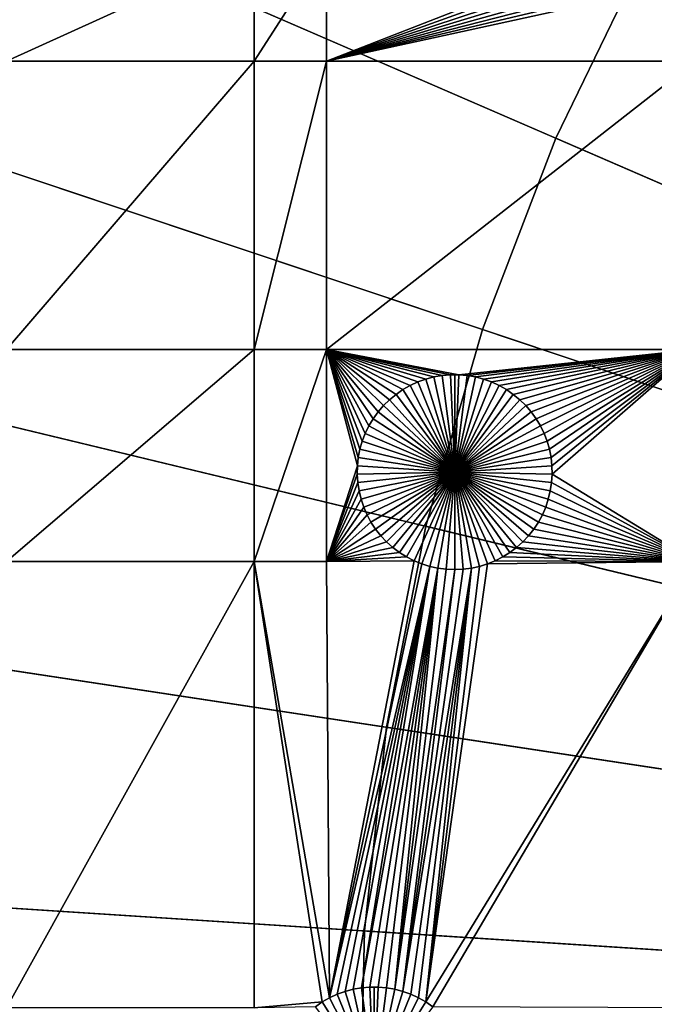
# Model space of a CAD drawing. Extents: x -150 to 150, y -150 to 150.
# Drawn here: x -93 to -71, y 3 to 36 of the extents above; entities that cross this region are included whole.
import ezdxf

# ---------------------------------------------------------------- set-up
doc = ezdxf.new("R2010")
doc.units = 0
doc.header["$MEASUREMENT"] = 0
for name, color, linetype in [('L1', 7, 'Continuous'), ('L3', 7, 'Continuous'), ('L4', 7, 'Continuous')]:
    doc.layers.add(name, color=color, linetype=linetype)

msp = doc.modelspace()

# ---------------------------------------------------------------- linework, layer by layer
at = {"layer": 'L1', "color": 250}
for points in [[(-70.32173, 112.2992, 4.3), (-79.71518, 105.8383, 4.3), (0, 0, 4.3)], [(0, 0, 4.3), (-79.71518, 105.8383, 4.3), (-88.51846, 98.59377, 4.3)], [(0, 0, 4.3), (-88.51846, 98.59377, 4.3), (-96.66637, 90.61933, 4.3)], [(-96.66637, 90.61933, 4.3), (-104.0986, 81.97396, 4.3), (0, 0, 4.3)], [(0, 0, 4.3), (-104.0986, 81.97396, 4.3), (-110.7601, 72.72169, 4.3)], [(0, 0, 4.3), (-110.7601, 72.72169, 4.3), (-116.6016, 62.93102, 4.3)], [(-116.6016, 62.93102, 4.3), (-121.5798, 52.67442, 4.3), (0, 0, 4.3)], [(0, 0, 4.3), (-121.5798, 52.67442, 4.3), (-125.6579, 42.02785, 4.3)], [(0, 0, 4.3), (-125.6579, 42.02785, 4.3), (-128.8057, 31.07011, 4.3)], [(-93.57972, 35.03298, 2), (-93.57972, 38.88949, 2), (-85.10031, 38.88949, 2)], [(-85.10031, 38.88949, 2), (-85.10031, 35.03298, 2), (-93.57972, 35.03298, 2)], [(-85.10031, 35.03298, 2), (-82.62978, 38.88949, 2), (-82.62978, 35.03298, 2)], [(-85.10031, 38.88949, 2), (-82.62978, 38.88949, 2), (-85.10031, 35.03298, 2)], [(-82.62978, 35.03298, 2), (-82.62978, 38.88949, 2), (-73.01252, 38.79095, 2)], [(-82.62978, 35.03298, 2), (-73.01252, 38.79095, 2), (-72.855, 38.55104, 2)], [(-72.855, 38.55104, 2), (-72.67743, 38.32555, 2), (-82.62978, 35.03298, 2)], [(-82.62978, 35.03298, 2), (-72.67743, 38.32555, 2), (-72.48115, 38.11616, 2)], [(-82.62978, 35.03298, 2), (-72.48115, 38.11616, 2), (-72.26758, 37.92442, 2)], [(-72.26758, 37.92442, 2), (-72.03833, 37.75175, 2), (-82.62978, 35.03298, 2)], [(-72.03833, 37.75175, 2), (-71.79508, 37.59943, 2), (-82.62978, 35.03298, 2)], [(-82.62978, 35.03298, 2), (-71.79508, 37.59943, 2), (-71.53963, 37.46858, 2)], [(-82.62978, 35.03298, 2), (-71.53963, 37.46858, 2), (-70.01042, 35.03298, 2)], [(-70.01042, 35.03298, 2), (-71.53963, 37.46858, 2), (-71.27389, 37.36018, 2)], [(-85.10031, 35.03298, 2), (-85.10031, 25.16888, 2), (-93.57972, 25.16888, 2)], [(-85.10031, 35.03298, 2), (-93.57972, 25.16888, 2), (-93.57972, 35.03298, 2)], [(-82.62978, 35.03298, 2), (-82.62978, 25.16888, 2), (-85.10031, 25.16888, 2)], [(-82.62978, 35.03298, 2), (-85.10031, 25.16888, 2), (-85.10031, 35.03298, 2)], [(-70.01042, 35.03298, 2), (-70.01042, 25.16888, 2), (-82.62978, 25.16888, 2)], [(-70.01042, 35.03298, 2), (-82.62978, 25.16888, 2), (-82.62978, 35.03298, 2)], [(-128.8057, 31.07011, 4.3), (-130.9998, 19.88234, 4.3), (0, 0, 4.3)], [(-85.10031, 25.16888, 2), (-85.10031, 17.90996, 2), (-93.57972, 17.90996, 2)], [(-85.10031, 25.16888, 2), (-93.57972, 17.90996, 2), (-93.57972, 25.16888, 2)], [(-82.62978, 25.16888, 2), (-82.62978, 17.90996, 2), (-85.10031, 17.90996, 2)], [(-82.62978, 25.16888, 2), (-85.10031, 17.90996, 2), (-85.10031, 25.16888, 2)], [(-82.62978, 25.16888, 2), (-80.86058, 23.02796, 2), (-81.02828, 22.79504, 2)], [(-81.02828, 22.79504, 2), (-81.17533, 22.54857, 2), (-82.62978, 25.16888, 2)], [(-82.62978, 25.16888, 2), (-81.17533, 22.54857, 2), (-81.30065, 22.29037, 2)], [(-82.62978, 25.16888, 2), (-81.30065, 22.29037, 2), (-81.40332, 22.02235, 2)], [(-81.40332, 22.02235, 2), (-81.48255, 21.7465, 2), (-82.62978, 25.16888, 2)], [(-82.62978, 25.16888, 2), (-81.48255, 21.7465, 2), (-81.53779, 21.46486, 2)], [(-82.62978, 25.16888, 2), (-81.53779, 21.46486, 2), (-81.56861, 21.17951, 2)], [(-82.62978, 25.16888, 2), (-80.01027, 23.79137, 2), (-80.24675, 23.62872, 2)], [(-79.2297, 24.1497, 2), (-82.62978, 25.16888, 2), (-78.9522, 24.22298, 2)], [(-78.9522, 24.22298, 2), (-82.62978, 25.16888, 2), (-78.66944, 24.27215, 2)], [(-79.2297, 24.1497, 2), (-79.49986, 24.05282, 2), (-82.62978, 25.16888, 2)], [(-82.62978, 25.16888, 2), (-79.49986, 24.05282, 2), (-79.7607, 23.93309, 2)], [(-82.62978, 25.16888, 2), (-79.7607, 23.93309, 2), (-80.01027, 23.79137, 2)], [(-80.24675, 23.62872, 2), (-80.46836, 23.44635, 2), (-82.62978, 25.16888, 2)], [(-82.62978, 25.16888, 2), (-80.46836, 23.44635, 2), (-80.67348, 23.2456, 2)], [(-82.62978, 25.16888, 2), (-80.67348, 23.2456, 2), (-80.86058, 23.02796, 2)], [(-70.01042, 25.16888, 2), (-78.09649, 24.29682, 2), (-82.62978, 25.16888, 2)], [(-82.62978, 25.16888, 2), (-78.09649, 24.29682, 2), (-78.3835, 24.29682, 2)], [(-82.62978, 25.16888, 2), (-78.3835, 24.29682, 2), (-78.66944, 24.27215, 2)], [(-81.56861, 21.17951, 2), (-82.62978, 17.90996, 2), (-82.62978, 25.16888, 2)], [(-70.01042, 25.16888, 2), (-77.81054, 24.27215, 2), (-78.09649, 24.29682, 2)], [(-77.52778, 24.22298, 2), (-77.81054, 24.27215, 2), (-70.01042, 25.16888, 2)], [(-70.01042, 25.16888, 2), (-77.25029, 24.1497, 2), (-77.52778, 24.22298, 2)], [(-70.01042, 25.16888, 2), (-76.98012, 24.05282, 2), (-77.25029, 24.1497, 2)], [(-76.71928, 23.93309, 2), (-76.98012, 24.05282, 2), (-70.01042, 25.16888, 2)], [(-76.46971, 23.79137, 2), (-76.71928, 23.93309, 2), (-70.01042, 25.16888, 2)], [(-70.01042, 25.16888, 2), (-76.23324, 23.62872, 2), (-76.46971, 23.79137, 2)], [(-70.01042, 25.16888, 2), (-76.01162, 23.44635, 2), (-76.23324, 23.62872, 2)], [(-75.80651, 23.2456, 2), (-76.01162, 23.44635, 2), (-70.01042, 25.16888, 2)], [(-70.01042, 25.16888, 2), (-75.61941, 23.02796, 2), (-75.80651, 23.2456, 2)], [(-70.01042, 25.16888, 2), (-75.45171, 22.79504, 2), (-75.61941, 23.02796, 2)], [(-75.30466, 22.54857, 2), (-75.45171, 22.79504, 2), (-70.01042, 25.16888, 2)], [(-70.01042, 25.16888, 2), (-75.17933, 22.29037, 2), (-75.30466, 22.54857, 2)], [(-70.01042, 25.16888, 2), (-75.07667, 22.02235, 2), (-75.17933, 22.29037, 2)], [(-74.99743, 21.7465, 2), (-75.07667, 22.02235, 2), (-70.01042, 25.16888, 2)], [(-74.99743, 21.7465, 2), (-70.01042, 25.16888, 2), (-74.94219, 21.46486, 2)], [(-74.94219, 21.46486, 2), (-70.01042, 25.16888, 2), (-74.91138, 21.17951, 2)], [(-70.01042, 25.16888, 2), (-74.9052, 20.89257, 2), (-74.91138, 21.17951, 2)], [(-70.01042, 25.16888, 2), (-70.01042, 17.90996, 2), (-74.9052, 20.89257, 2)], [(-78.66944, 24.27215, 2), (-78.66944, 24.27215, -3), (-78.9522, 24.22298, -3)], [(-78.66944, 24.27215, 2), (-78.9522, 24.22298, -3), (-78.9522, 24.22298, 2)], [(-78.23999, 20.96434, -3), (-78.9522, 24.22298, -3), (-78.66944, 24.27215, -3)], [(-78.3835, 24.29682, 2), (-78.3835, 24.29682, -3), (-78.66944, 24.27215, -3)], [(-78.3835, 24.29682, 2), (-78.66944, 24.27215, -3), (-78.66944, 24.27215, 2)], [(-78.23999, 20.96434, -3), (-78.66944, 24.27215, -3), (-78.3835, 24.29682, -3)], [(-78.23999, 24.29991, -3), (-78.3835, 24.29682, -3), (-78.3835, 24.29682, 2)], [(-78.09649, 24.29682, 2), (-78.23999, 24.29991, -3), (-78.3835, 24.29682, 2)], [(-78.23999, 24.29991, -3), (-78.23999, 20.96434, -3), (-78.3835, 24.29682, -3)], [(-78.09649, 24.29682, 2), (-78.09649, 24.29682, -3), (-78.23999, 24.29991, -3)], [(-78.23999, 24.29991, -3), (-78.09649, 24.29682, -3), (-78.23999, 20.96434, -3)], [(-78.09649, 24.29682, -3), (-77.81054, 24.27215, -3), (-78.23999, 20.96434, -3)], [(-78.23999, 20.96434, -3), (-77.81054, 24.27215, -3), (-77.52778, 24.22298, -3)], [(-77.81054, 24.27215, 2), (-77.81054, 24.27215, -3), (-78.09649, 24.29682, -3)], [(-77.81054, 24.27215, 2), (-78.09649, 24.29682, -3), (-78.09649, 24.29682, 2)], [(-77.52778, 24.22298, 2), (-77.52778, 24.22298, -3), (-77.81054, 24.27215, -3)], [(-77.52778, 24.22298, 2), (-77.81054, 24.27215, -3), (-77.81054, 24.27215, 2)], [(-79.49986, 24.05282, 2), (-79.49986, 24.05282, -3), (-79.7607, 23.93309, -3)], [(-79.49986, 24.05282, 2), (-79.7607, 23.93309, -3), (-79.7607, 23.93309, 2)], [(-78.23999, 20.96434, -3), (-79.7607, 23.93309, -3), (-79.49986, 24.05282, -3)], [(-79.2297, 24.1497, 2), (-79.2297, 24.1497, -3), (-79.49986, 24.05282, -3)], [(-79.2297, 24.1497, 2), (-79.49986, 24.05282, -3), (-79.49986, 24.05282, 2)], [(-78.23999, 20.96434, -3), (-79.49986, 24.05282, -3), (-79.2297, 24.1497, -3)], [(-78.9522, 24.22298, 2), (-78.9522, 24.22298, -3), (-79.2297, 24.1497, -3)], [(-78.9522, 24.22298, 2), (-79.2297, 24.1497, -3), (-79.2297, 24.1497, 2)], [(-79.2297, 24.1497, -3), (-78.9522, 24.22298, -3), (-78.23999, 20.96434, -3)], [(-78.23999, 20.96434, -3), (-77.52778, 24.22298, -3), (-77.25029, 24.1497, -3)], [(-77.25029, 24.1497, -3), (-76.98012, 24.05282, -3), (-78.23999, 20.96434, -3)], [(-78.23999, 20.96434, -3), (-76.98012, 24.05282, -3), (-76.71928, 23.93309, -3)], [(-77.25029, 24.1497, 2), (-77.25029, 24.1497, -3), (-77.52778, 24.22298, -3)], [(-77.25029, 24.1497, 2), (-77.52778, 24.22298, -3), (-77.52778, 24.22298, 2)], [(-76.98012, 24.05282, 2), (-76.98012, 24.05282, -3), (-77.25029, 24.1497, -3)], [(-76.98012, 24.05282, 2), (-77.25029, 24.1497, -3), (-77.25029, 24.1497, 2)], [(-76.71928, 23.93309, 2), (-76.71928, 23.93309, -3), (-76.98012, 24.05282, -3)], [(-76.71928, 23.93309, 2), (-76.98012, 24.05282, -3), (-76.98012, 24.05282, 2)], [(-80.24675, 23.62872, 2), (-80.24675, 23.62872, -3), (-80.46836, 23.44635, -3)], [(-80.24675, 23.62872, 2), (-80.46836, 23.44635, -3), (-80.46836, 23.44635, 2)], [(-78.23999, 20.96434, -3), (-80.46836, 23.44635, -3), (-80.24675, 23.62872, -3)], [(-80.01027, 23.79137, 2), (-80.01027, 23.79137, -3), (-80.24675, 23.62872, -3)], [(-80.01027, 23.79137, 2), (-80.24675, 23.62872, -3), (-80.24675, 23.62872, 2)], [(-78.23999, 20.96434, -3), (-80.24675, 23.62872, -3), (-80.01027, 23.79137, -3)], [(-79.7607, 23.93309, 2), (-79.7607, 23.93309, -3), (-80.01027, 23.79137, -3)], [(-79.7607, 23.93309, 2), (-80.01027, 23.79137, -3), (-80.01027, 23.79137, 2)], [(-80.01027, 23.79137, -3), (-79.7607, 23.93309, -3), (-78.23999, 20.96434, -3)], [(-78.23999, 20.96434, -3), (-76.71928, 23.93309, -3), (-76.46971, 23.79137, -3)], [(-76.46971, 23.79137, -3), (-76.23324, 23.62872, -3), (-78.23999, 20.96434, -3)], [(-78.23999, 20.96434, -3), (-76.23324, 23.62872, -3), (-76.01162, 23.44635, -3)], [(-76.46971, 23.79137, 2), (-76.46971, 23.79137, -3), (-76.71928, 23.93309, -3)], [(-76.46971, 23.79137, 2), (-76.71928, 23.93309, -3), (-76.71928, 23.93309, 2)], [(-76.23324, 23.62872, 2), (-76.23324, 23.62872, -3), (-76.46971, 23.79137, -3)], [(-76.23324, 23.62872, 2), (-76.46971, 23.79137, -3), (-76.46971, 23.79137, 2)], [(-76.01162, 23.44635, 2), (-76.01162, 23.44635, -3), (-76.23324, 23.62872, -3)], [(-76.01162, 23.44635, 2), (-76.23324, 23.62872, -3), (-76.23324, 23.62872, 2)], [(-80.46836, 23.44635, 2), (-80.46836, 23.44635, -3), (-80.67348, 23.2456, -3)], [(-80.46836, 23.44635, 2), (-80.67348, 23.2456, -3), (-80.67348, 23.2456, 2)], [(-80.67348, 23.2456, -3), (-80.46836, 23.44635, -3), (-78.23999, 20.96434, -3)], [(-78.23999, 20.96434, -3), (-76.01162, 23.44635, -3), (-75.80651, 23.2456, -3)], [(-75.80651, 23.2456, 2), (-75.80651, 23.2456, -3), (-76.01162, 23.44635, -3)], [(-75.80651, 23.2456, 2), (-76.01162, 23.44635, -3), (-76.01162, 23.44635, 2)], [(-80.86058, 23.02796, 2), (-80.86058, 23.02796, -3), (-81.02828, 22.79504, -3)], [(-80.86058, 23.02796, 2), (-81.02828, 22.79504, -3), (-81.02828, 22.79504, 2)], [(-78.23999, 20.96434, -3), (-81.02828, 22.79504, -3), (-80.86058, 23.02796, -3)], [(-80.67348, 23.2456, 2), (-80.67348, 23.2456, -3), (-80.86058, 23.02796, -3)], [(-80.67348, 23.2456, 2), (-80.86058, 23.02796, -3), (-80.86058, 23.02796, 2)], [(-78.23999, 20.96434, -3), (-80.86058, 23.02796, -3), (-80.67348, 23.2456, -3)], [(-75.80651, 23.2456, -3), (-75.61941, 23.02796, -3), (-78.23999, 20.96434, -3)], [(-78.23999, 20.96434, -3), (-75.61941, 23.02796, -3), (-75.45171, 22.79504, -3)], [(-75.61941, 23.02796, 2), (-75.61941, 23.02796, -3), (-75.80651, 23.2456, -3)], [(-75.61941, 23.02796, 2), (-75.80651, 23.2456, -3), (-75.80651, 23.2456, 2)], [(-75.45171, 22.79504, 2), (-75.45171, 22.79504, -3), (-75.61941, 23.02796, -3)], [(-75.45171, 22.79504, 2), (-75.61941, 23.02796, -3), (-75.61941, 23.02796, 2)], [(-81.02828, 22.79504, 2), (-81.02828, 22.79504, -3), (-81.17533, 22.54857, -3)], [(-81.02828, 22.79504, 2), (-81.17533, 22.54857, -3), (-81.17533, 22.54857, 2)], [(-81.17533, 22.54857, -3), (-81.02828, 22.79504, -3), (-78.23999, 20.96434, -3)], [(-78.23999, 20.96434, -3), (-75.45171, 22.79504, -3), (-75.30466, 22.54857, -3)], [(-75.30466, 22.54857, 2), (-75.30466, 22.54857, -3), (-75.45171, 22.79504, -3)], [(-75.30466, 22.54857, 2), (-75.45171, 22.79504, -3), (-75.45171, 22.79504, 2)], [(-81.30065, 22.29037, 2), (-81.30065, 22.29037, -3), (-81.40332, 22.02235, -3)], [(-81.30065, 22.29037, 2), (-81.40332, 22.02235, -3), (-81.40332, 22.02235, 2)], [(-78.23999, 20.96434, -3), (-81.40332, 22.02235, -3), (-81.30065, 22.29037, -3)], [(-81.17533, 22.54857, 2), (-81.17533, 22.54857, -3), (-81.30065, 22.29037, -3)], [(-81.17533, 22.54857, 2), (-81.30065, 22.29037, -3), (-81.30065, 22.29037, 2)], [(-78.23999, 20.96434, -3), (-81.30065, 22.29037, -3), (-81.17533, 22.54857, -3)], [(-75.30466, 22.54857, -3), (-75.17933, 22.29037, -3), (-78.23999, 20.96434, -3)], [(-78.23999, 20.96434, -3), (-75.17933, 22.29037, -3), (-75.07667, 22.02235, -3)], [(-75.17933, 22.29037, 2), (-75.17933, 22.29037, -3), (-75.30466, 22.54857, -3)], [(-75.17933, 22.29037, 2), (-75.30466, 22.54857, -3), (-75.30466, 22.54857, 2)], [(-75.07667, 22.02235, 2), (-75.07667, 22.02235, -3), (-75.17933, 22.29037, -3)], [(-75.07667, 22.02235, 2), (-75.17933, 22.29037, -3), (-75.17933, 22.29037, 2)], [(-81.40332, 22.02235, 2), (-81.40332, 22.02235, -3), (-81.48255, 21.7465, -3)], [(-81.40332, 22.02235, 2), (-81.48255, 21.7465, -3), (-81.48255, 21.7465, 2)], [(-81.48255, 21.7465, -3), (-81.40332, 22.02235, -3), (-78.23999, 20.96434, -3)], [(-78.23999, 20.96434, -3), (-75.07667, 22.02235, -3), (-74.99743, 21.7465, -3)], [(-74.99743, 21.7465, 2), (-74.99743, 21.7465, -3), (-75.07667, 22.02235, -3)], [(-74.99743, 21.7465, 2), (-75.07667, 22.02235, -3), (-75.07667, 22.02235, 2)], [(-81.48255, 21.7465, 2), (-81.48255, 21.7465, -3), (-81.53779, 21.46486, -3)], [(-81.48255, 21.7465, 2), (-81.53779, 21.46486, -3), (-81.53779, 21.46486, 2)], [(-78.23999, 20.96434, -3), (-81.53779, 21.46486, -3), (-81.48255, 21.7465, -3)], [(-74.99743, 21.7465, -3), (-74.94219, 21.46486, -3), (-78.23999, 20.96434, -3)], [(-74.94219, 21.46486, 2), (-74.94219, 21.46486, -3), (-74.99743, 21.7465, -3)], [(-74.94219, 21.46486, 2), (-74.99743, 21.7465, -3), (-74.99743, 21.7465, 2)], [(-81.53779, 21.46486, 2), (-81.53779, 21.46486, -3), (-81.56861, 21.17951, -3)], [(-81.53779, 21.46486, 2), (-81.56861, 21.17951, -3), (-81.56861, 21.17951, 2)], [(-78.23999, 20.96434, -3), (-81.56861, 21.17951, -3), (-81.53779, 21.46486, -3)], [(-78.23999, 20.96434, -3), (-74.94219, 21.46486, -3), (-74.91138, 21.17951, -3)], [(-74.91138, 21.17951, 2), (-74.91138, 21.17951, -3), (-74.94219, 21.46486, -3)], [(-74.91138, 21.17951, 2), (-74.94219, 21.46486, -3), (-74.94219, 21.46486, 2)], [(-81.56861, 21.17951, 2), (-81.57478, 20.89257, 2), (-82.62978, 17.90996, 2)], [(-81.56861, 21.17951, 2), (-81.56861, 21.17951, -3), (-81.57478, 20.89257, -3)], [(-81.56861, 21.17951, 2), (-81.57478, 20.89257, -3), (-81.57478, 20.89257, 2)], [(-81.57478, 20.89257, -3), (-81.56861, 21.17951, -3), (-78.23999, 20.96434, -3)], [(-78.23999, 20.96434, -3), (-81.55627, 20.60617, -3), (-81.57478, 20.89257, -3)], [(-78.23999, 20.96434, -3), (-81.5132, 20.32241, -3), (-81.55627, 20.60617, -3)], [(-81.4459, 20.0434, -3), (-81.5132, 20.32241, -3), (-78.23999, 20.96434, -3)], [(-78.23999, 20.96434, -3), (-81.35486, 19.77122, -3), (-81.4459, 20.0434, -3)], [(-78.23999, 20.96434, -3), (-81.24077, 19.50786, -3), (-81.35486, 19.77122, -3)], [(-81.10445, 19.2553, -3), (-81.24077, 19.50786, -3), (-78.23999, 20.96434, -3)], [(-78.23999, 20.96434, -3), (-80.94693, 19.01538, -3), (-81.10445, 19.2553, -3)], [(-78.23999, 20.96434, -3), (-80.76937, 18.78989, -3), (-80.94693, 19.01538, -3)], [(-80.57308, 18.5805, -3), (-80.76937, 18.78989, -3), (-78.23999, 20.96434, -3)], [(-78.23999, 20.96434, -3), (-80.35952, 18.38876, -3), (-80.57308, 18.5805, -3)], [(-78.23999, 20.96434, -3), (-80.13026, 18.2161, -3), (-80.35952, 18.38876, -3)], [(-79.88701, 18.06377, -3), (-80.13026, 18.2161, -3), (-78.23999, 20.96434, -3)], [(-78.23999, 20.96434, -3), (-79.63157, 17.93292, -3), (-79.88701, 18.06377, -3)], [(-78.23999, 20.96434, -3), (-79.36582, 17.82452, -3), (-79.63157, 17.93292, -3)], [(-79.09174, 17.73936, -3), (-79.36582, 17.82452, -3), (-78.23999, 20.96434, -3)], [(-78.23999, 20.96434, -3), (-78.81135, 17.67808, -3), (-79.09174, 17.73936, -3)], [(-78.23999, 20.96434, -3), (-78.52674, 17.64113, -3), (-78.81135, 17.67808, -3)], [(-78.23999, 17.62878, -3), (-78.52674, 17.64113, -3), (-78.23999, 20.96434, -3)], [(-78.23999, 20.96434, -3), (-74.91138, 21.17951, -3), (-74.9052, 20.89257, -3)], [(-77.38824, 17.73936, -3), (-77.66863, 17.67808, -3), (-78.23999, 20.96434, -3)], [(-78.23999, 20.96434, -3), (-77.66863, 17.67808, -3), (-77.95325, 17.64113, -3)], [(-78.23999, 20.96434, -3), (-77.95325, 17.64113, -3), (-78.23999, 17.62878, -3)], [(-76.59297, 18.06377, -3), (-76.84842, 17.93292, -3), (-78.23999, 20.96434, -3)], [(-78.23999, 20.96434, -3), (-76.84842, 17.93292, -3), (-77.11416, 17.82452, -3)], [(-78.23999, 20.96434, -3), (-77.11416, 17.82452, -3), (-77.38824, 17.73936, -3)], [(-75.9069, 18.5805, -3), (-76.12047, 18.38876, -3), (-78.23999, 20.96434, -3)], [(-78.23999, 20.96434, -3), (-76.12047, 18.38876, -3), (-76.34972, 18.2161, -3)], [(-78.23999, 20.96434, -3), (-76.34972, 18.2161, -3), (-76.59297, 18.06377, -3)], [(-75.37553, 19.2553, -3), (-75.53305, 19.01538, -3), (-78.23999, 20.96434, -3)], [(-78.23999, 20.96434, -3), (-75.53305, 19.01538, -3), (-75.71062, 18.78989, -3)], [(-78.23999, 20.96434, -3), (-75.71062, 18.78989, -3), (-75.9069, 18.5805, -3)], [(-75.03408, 20.0434, -3), (-75.12512, 19.77122, -3), (-78.23999, 20.96434, -3)], [(-78.23999, 20.96434, -3), (-75.12512, 19.77122, -3), (-75.23922, 19.50786, -3)], [(-78.23999, 20.96434, -3), (-75.23922, 19.50786, -3), (-75.37553, 19.2553, -3)], [(-74.9052, 20.89257, -3), (-74.92372, 20.60617, -3), (-78.23999, 20.96434, -3)], [(-78.23999, 20.96434, -3), (-74.92372, 20.60617, -3), (-74.96678, 20.32241, -3)], [(-78.23999, 20.96434, -3), (-74.96678, 20.32241, -3), (-75.03408, 20.0434, -3)], [(-74.9052, 20.89257, 2), (-74.9052, 20.89257, -3), (-74.91138, 21.17951, -3)], [(-74.9052, 20.89257, 2), (-74.91138, 21.17951, -3), (-74.91138, 21.17951, 2)], [(-82.62978, 17.90996, 2), (-81.57478, 20.89257, 2), (-81.55627, 20.60617, 2)], [(-82.62978, 17.90996, 2), (-81.55627, 20.60617, 2), (-81.5132, 20.32241, 2)], [(-81.57478, 20.89257, 2), (-81.57478, 20.89257, -3), (-81.55627, 20.60617, -3)], [(-81.57478, 20.89257, 2), (-81.55627, 20.60617, -3), (-81.55627, 20.60617, 2)], [(-81.55627, 20.60617, 2), (-81.55627, 20.60617, -3), (-81.5132, 20.32241, -3)], [(-81.55627, 20.60617, 2), (-81.5132, 20.32241, -3), (-81.5132, 20.32241, 2)], [(-70.01042, 17.90996, 2), (-74.96678, 20.32241, 2), (-74.92372, 20.60617, 2)], [(-74.96678, 20.32241, 2), (-74.96678, 20.32241, -3), (-74.92372, 20.60617, -3)], [(-74.96678, 20.32241, 2), (-74.92372, 20.60617, -3), (-74.92372, 20.60617, 2)], [(-70.01042, 17.90996, 2), (-74.92372, 20.60617, 2), (-74.9052, 20.89257, 2)], [(-74.92372, 20.60617, 2), (-74.92372, 20.60617, -3), (-74.9052, 20.89257, -3)], [(-74.92372, 20.60617, 2), (-74.9052, 20.89257, -3), (-74.9052, 20.89257, 2)], [(-82.62978, 17.90996, 2), (-81.5132, 20.32241, 2), (-81.4459, 20.0434, 2)], [(-81.5132, 20.32241, 2), (-81.5132, 20.32241, -3), (-81.4459, 20.0434, -3)], [(-81.5132, 20.32241, 2), (-81.4459, 20.0434, -3), (-81.4459, 20.0434, 2)], [(-75.03408, 20.0434, 2), (-74.96678, 20.32241, 2), (-70.01042, 17.90996, 2)], [(-75.03408, 20.0434, 2), (-75.03408, 20.0434, -3), (-74.96678, 20.32241, -3)], [(-75.03408, 20.0434, 2), (-74.96678, 20.32241, -3), (-74.96678, 20.32241, 2)], [(-81.4459, 20.0434, 2), (-81.35486, 19.77122, 2), (-82.62978, 17.90996, 2)], [(-81.4459, 20.0434, 2), (-81.4459, 20.0434, -3), (-81.35486, 19.77122, -3)], [(-81.4459, 20.0434, 2), (-81.35486, 19.77122, -3), (-81.35486, 19.77122, 2)], [(-70.01042, 17.90996, 2), (-75.12512, 19.77122, 2), (-75.03408, 20.0434, 2)], [(-75.12512, 19.77122, 2), (-75.12512, 19.77122, -3), (-75.03408, 20.0434, -3)], [(-75.12512, 19.77122, 2), (-75.03408, 20.0434, -3), (-75.03408, 20.0434, 2)], [(0, 0, 4.3), (-130.9998, 19.88234, 4.3), (-132.224, 8.547369, 4.3)], [(-82.62978, 17.90996, 2), (-81.35486, 19.77122, 2), (-81.24077, 19.50786, 2)], [(-81.35486, 19.77122, 2), (-81.35486, 19.77122, -3), (-81.24077, 19.50786, -3)], [(-81.35486, 19.77122, 2), (-81.24077, 19.50786, -3), (-81.24077, 19.50786, 2)], [(-70.01042, 17.90996, 2), (-75.23922, 19.50786, 2), (-75.12512, 19.77122, 2)], [(-75.23922, 19.50786, 2), (-75.23922, 19.50786, -3), (-75.12512, 19.77122, -3)], [(-75.23922, 19.50786, 2), (-75.12512, 19.77122, -3), (-75.12512, 19.77122, 2)], [(-82.62978, 17.90996, 2), (-81.24077, 19.50786, 2), (-81.10445, 19.2553, 2)], [(-81.10445, 19.2553, 2), (-80.94693, 19.01538, 2), (-82.62978, 17.90996, 2)], [(-81.24077, 19.50786, 2), (-81.24077, 19.50786, -3), (-81.10445, 19.2553, -3)], [(-81.24077, 19.50786, 2), (-81.10445, 19.2553, -3), (-81.10445, 19.2553, 2)], [(-81.10445, 19.2553, 2), (-81.10445, 19.2553, -3), (-80.94693, 19.01538, -3)], [(-81.10445, 19.2553, 2), (-80.94693, 19.01538, -3), (-80.94693, 19.01538, 2)], [(-75.53305, 19.01538, 2), (-75.37553, 19.2553, 2), (-70.01042, 17.90996, 2)], [(-75.53305, 19.01538, 2), (-75.53305, 19.01538, -3), (-75.37553, 19.2553, -3)], [(-75.53305, 19.01538, 2), (-75.37553, 19.2553, -3), (-75.37553, 19.2553, 2)], [(-75.37553, 19.2553, 2), (-75.23922, 19.50786, 2), (-70.01042, 17.90996, 2)], [(-75.37553, 19.2553, 2), (-75.37553, 19.2553, -3), (-75.23922, 19.50786, -3)], [(-75.37553, 19.2553, 2), (-75.23922, 19.50786, -3), (-75.23922, 19.50786, 2)], [(-82.62978, 17.90996, 2), (-80.94693, 19.01538, 2), (-80.76937, 18.78989, 2)], [(-80.94693, 19.01538, 2), (-80.94693, 19.01538, -3), (-80.76937, 18.78989, -3)], [(-80.94693, 19.01538, 2), (-80.76937, 18.78989, -3), (-80.76937, 18.78989, 2)], [(-70.01042, 17.90996, 2), (-75.71062, 18.78989, 2), (-75.53305, 19.01538, 2)], [(-75.71062, 18.78989, 2), (-75.71062, 18.78989, -3), (-75.53305, 19.01538, -3)], [(-75.71062, 18.78989, 2), (-75.53305, 19.01538, -3), (-75.53305, 19.01538, 2)], [(-82.62978, 17.90996, 2), (-80.76937, 18.78989, 2), (-80.57308, 18.5805, 2)], [(-80.57308, 18.5805, 2), (-80.35952, 18.38876, 2), (-82.62978, 17.90996, 2)], [(-80.76937, 18.78989, 2), (-80.76937, 18.78989, -3), (-80.57308, 18.5805, -3)], [(-80.76937, 18.78989, 2), (-80.57308, 18.5805, -3), (-80.57308, 18.5805, 2)], [(-80.57308, 18.5805, 2), (-80.57308, 18.5805, -3), (-80.35952, 18.38876, -3)], [(-80.57308, 18.5805, 2), (-80.35952, 18.38876, -3), (-80.35952, 18.38876, 2)], [(-76.12047, 18.38876, 2), (-75.9069, 18.5805, 2), (-70.01042, 17.90996, 2)], [(-76.12047, 18.38876, 2), (-76.12047, 18.38876, -3), (-75.9069, 18.5805, -3)], [(-76.12047, 18.38876, 2), (-75.9069, 18.5805, -3), (-75.9069, 18.5805, 2)], [(-70.01042, 17.90996, 2), (-75.9069, 18.5805, 2), (-75.71062, 18.78989, 2)], [(-75.9069, 18.5805, 2), (-75.9069, 18.5805, -3), (-75.71062, 18.78989, -3)], [(-75.9069, 18.5805, 2), (-75.71062, 18.78989, -3), (-75.71062, 18.78989, 2)], [(-82.62978, 17.90996, 2), (-80.35952, 18.38876, 2), (-80.13026, 18.2161, 2)], [(-82.62978, 17.90996, 2), (-80.13026, 18.2161, 2), (-79.88701, 18.06377, 2)], [(-80.35952, 18.38876, 2), (-80.35952, 18.38876, -3), (-80.13026, 18.2161, -3)], [(-80.35952, 18.38876, 2), (-80.13026, 18.2161, -3), (-80.13026, 18.2161, 2)], [(-80.13026, 18.2161, 2), (-80.13026, 18.2161, -3), (-79.88701, 18.06377, -3)], [(-80.13026, 18.2161, 2), (-79.88701, 18.06377, -3), (-79.88701, 18.06377, 2)], [(-76.34972, 18.2161, 2), (-70.01042, 17.90996, 2), (-76.59297, 18.06377, 2)], [(-76.59297, 18.06377, 2), (-76.59297, 18.06377, -3), (-76.34972, 18.2161, -3)], [(-76.59297, 18.06377, 2), (-76.34972, 18.2161, -3), (-76.34972, 18.2161, 2)], [(-76.34972, 18.2161, 2), (-76.12047, 18.38876, 2), (-70.01042, 17.90996, 2)], [(-76.34972, 18.2161, 2), (-76.34972, 18.2161, -3), (-76.12047, 18.38876, -3)], [(-76.34972, 18.2161, 2), (-76.12047, 18.38876, -3), (-76.12047, 18.38876, 2)], [(-93.57972, 17.90996, 2), (-85.10031, 17.90996, 2), (-93.57972, 2.626644, 2)], [(-93.57972, 2.626644, 2), (-85.10031, 17.90996, 2), (-85.10031, 2.626644, 2)], [(-82.62978, 17.90996, 2), (-82.52071, 2.968743, 2), (-85.10031, 17.90996, 2)], [(-85.10031, 17.90996, 2), (-82.52071, 2.968743, 2), (-82.77028, 2.827026, 2)], [(-85.10031, 17.90996, 2), (-82.77028, 2.827026, 2), (-85.10031, 2.626644, 2)], [(-79.88701, 18.06377, 2), (-79.63157, 17.93292, 2), (-82.62978, 17.90996, 2)], [(-82.62978, 17.90996, 2), (-79.63157, 17.93292, 2), (-82.52071, 2.968743, 2)], [(-79.63157, 17.93292, 2), (-79.36582, 17.82452, 2), (-82.52071, 2.968743, 2)], [(-79.88701, 18.06377, 2), (-79.88701, 18.06377, -3), (-79.63157, 17.93292, -3)], [(-79.88701, 18.06377, 2), (-79.63157, 17.93292, -3), (-79.63157, 17.93292, 2)], [(-79.63157, 17.93292, 2), (-79.63157, 17.93292, -3), (-79.36582, 17.82452, -3)], [(-79.63157, 17.93292, 2), (-79.36582, 17.82452, -3), (-79.36582, 17.82452, 2)], [(-70.01042, 17.90996, 2), (-78.99325, 2.664379, 2), (-79.22972, 2.827026, 2)], [(-79.22972, 2.827026, 2), (-77.11416, 17.82452, 2), (-70.01042, 17.90996, 2)], [(-70.01042, 2.626644, 2), (-78.99325, 2.664379, 2), (-70.01042, 17.90996, 2)], [(-70.01042, 17.90996, 2), (-77.11416, 17.82452, 2), (-76.84842, 17.93292, 2)], [(-77.11416, 17.82452, 2), (-77.11416, 17.82452, -3), (-76.84842, 17.93292, -3)], [(-77.11416, 17.82452, 2), (-76.84842, 17.93292, -3), (-76.84842, 17.93292, 2)], [(-70.01042, 17.90996, 2), (-76.84842, 17.93292, 2), (-76.59297, 18.06377, 2)], [(-76.84842, 17.93292, 2), (-76.84842, 17.93292, -3), (-76.59297, 18.06377, -3)], [(-76.84842, 17.93292, 2), (-76.59297, 18.06377, -3), (-76.59297, 18.06377, 2)], [(-82.52071, 2.968743, 2), (-79.36582, 17.82452, 2), (-79.09174, 17.73936, 2)], [(-82.52071, 2.968743, 2), (-79.09174, 17.73936, 2), (-82.25987, 3.088481, 2)], [(-82.25987, 3.088481, 2), (-79.09174, 17.73936, 2), (-81.98971, 3.185352, 2)], [(-79.09174, 17.73936, 2), (-81.71222, 3.25864, 2), (-81.98971, 3.185352, 2)], [(-79.09174, 17.73936, 2), (-81.42944, 3.307802, 2), (-81.71222, 3.25864, 2)], [(-78.81135, 17.67808, 2), (-81.42944, 3.307802, 2), (-79.09174, 17.73936, 2)], [(-81.14351, 3.332475, 2), (-81.42944, 3.307802, 2), (-78.81135, 17.67808, 2)], [(-78.81135, 17.67808, 2), (-80.85649, 3.332475, 2), (-81.14351, 3.332475, 2)], [(-78.81135, 17.67808, 2), (-80.57055, 3.307802, 2), (-80.85649, 3.332475, 2)], [(-80.28778, 3.25864, 2), (-80.57055, 3.307802, 2), (-78.81135, 17.67808, 2)], [(-78.81135, 17.67808, 2), (-78.52674, 17.64113, 2), (-80.28778, 3.25864, 2)], [(-80.28778, 3.25864, 2), (-78.52674, 17.64113, 2), (-78.23999, 17.62878, 2)], [(-80.28778, 3.25864, 2), (-78.23999, 17.62878, 2), (-80.01029, 3.185352, 2)], [(-77.66863, 17.67808, 2), (-79.74013, 3.088481, 2), (-80.01029, 3.185352, 2)], [(-80.01029, 3.185352, 2), (-77.95325, 17.64113, 2), (-77.66863, 17.67808, 2)], [(-80.01029, 3.185352, 2), (-78.23999, 17.62878, 2), (-77.95325, 17.64113, 2)], [(-77.66863, 17.67808, 2), (-79.47929, 2.968743, 2), (-79.74013, 3.088481, 2)], [(-79.22972, 2.827026, 2), (-79.47929, 2.968743, 2), (-77.66863, 17.67808, 2)], [(-79.36582, 17.82452, 2), (-79.36582, 17.82452, -3), (-79.09174, 17.73936, -3)], [(-79.36582, 17.82452, 2), (-79.09174, 17.73936, -3), (-79.09174, 17.73936, 2)], [(-79.22972, 2.827026, 2), (-77.38824, 17.73936, 2), (-77.11416, 17.82452, 2)], [(-77.66863, 17.67808, 2), (-77.38824, 17.73936, 2), (-79.22972, 2.827026, 2)], [(-79.09174, 17.73936, 2), (-79.09174, 17.73936, -3), (-78.81135, 17.67808, -3)], [(-79.09174, 17.73936, 2), (-78.81135, 17.67808, -3), (-78.81135, 17.67808, 2)], [(-78.81135, 17.67808, 2), (-78.81135, 17.67808, -3), (-78.52674, 17.64113, -3)], [(-78.81135, 17.67808, 2), (-78.52674, 17.64113, -3), (-78.52674, 17.64113, 2)], [(-78.52674, 17.64113, 2), (-78.52674, 17.64113, -3), (-78.23999, 17.62878, -3)], [(-78.52674, 17.64113, 2), (-78.23999, 17.62878, -3), (-78.23999, 17.62878, 2)], [(-78.23999, 17.62878, 2), (-78.23999, 17.62878, -3), (-77.95325, 17.64113, -3)], [(-78.23999, 17.62878, 2), (-77.95325, 17.64113, -3), (-77.95325, 17.64113, 2)], [(-77.95325, 17.64113, 2), (-77.95325, 17.64113, -3), (-77.66863, 17.67808, -3)], [(-77.95325, 17.64113, 2), (-77.66863, 17.67808, -3), (-77.66863, 17.67808, 2)], [(-77.66863, 17.67808, 2), (-77.66863, 17.67808, -3), (-77.38824, 17.73936, -3)], [(-77.66863, 17.67808, 2), (-77.38824, 17.73936, -3), (-77.38824, 17.73936, 2)], [(-77.38824, 17.73936, 2), (-77.38824, 17.73936, -3), (-77.11416, 17.82452, -3)], [(-77.38824, 17.73936, 2), (-77.11416, 17.82452, -3), (-77.11416, 17.82452, 2)], [(0, 0, 4.3), (-132.224, 8.547369, 4.3), (-132.4693, -2.850883, 4.3)], [(-82.25987, 3.088481, 2), (-82.25987, 3.088481, -3), (-82.52071, 2.968743, -3)], [(-82.25987, 3.088481, 2), (-82.52071, 2.968743, -3), (-82.52071, 2.968743, 2)], [(-81, 0, -3), (-82.52071, 2.968743, -3), (-82.25987, 3.088481, -3)], [(-81.98971, 3.185352, 2), (-81.98971, 3.185352, -3), (-82.25987, 3.088481, -3)], [(-81.98971, 3.185352, 2), (-82.25987, 3.088481, -3), (-82.25987, 3.088481, 2)], [(-81, 0, -3), (-82.25987, 3.088481, -3), (-81.98971, 3.185352, -3)], [(-81.71222, 3.25864, 2), (-81.71222, 3.25864, -3), (-81.98971, 3.185352, -3)], [(-81.71222, 3.25864, 2), (-81.98971, 3.185352, -3), (-81.98971, 3.185352, 2)], [(-81.98971, 3.185352, -3), (-81.71222, 3.25864, -3), (-81, 0, -3)], [(-81.42944, 3.307802, 2), (-81.42944, 3.307802, -3), (-81.71222, 3.25864, -3)], [(-81.42944, 3.307802, 2), (-81.71222, 3.25864, -3), (-81.71222, 3.25864, 2)], [(-81, 0, -3), (-81.71222, 3.25864, -3), (-81.42944, 3.307802, -3)], [(-81.14351, 3.332475, 2), (-81.14351, 3.332475, -3), (-81.42944, 3.307802, -3)], [(-81.14351, 3.332475, 2), (-81.42944, 3.307802, -3), (-81.42944, 3.307802, 2)], [(-81, 0, -3), (-81.42944, 3.307802, -3), (-81.14351, 3.332475, -3)], [(-81, 3.335563, -3), (-81.14351, 3.332475, -3), (-81.14351, 3.332475, 2)], [(-80.85649, 3.332475, 2), (-81, 3.335563, -3), (-81.14351, 3.332475, 2)], [(-81, 3.335563, -3), (-81, 0, -3), (-81.14351, 3.332475, -3)], [(-80.85649, 3.332475, 2), (-80.85649, 3.332475, -3), (-81, 3.335563, -3)], [(-81, 3.335563, -3), (-80.85649, 3.332475, -3), (-81, 0, -3)], [(-80.85649, 3.332475, -3), (-80.57055, 3.307802, -3), (-81, 0, -3)], [(-81, 0, -3), (-80.57055, 3.307802, -3), (-80.28778, 3.25864, -3)], [(-81, 0, -3), (-80.28778, 3.25864, -3), (-80.01029, 3.185352, -3)], [(-80.01029, 3.185352, -3), (-79.74013, 3.088481, -3), (-81, 0, -3)], [(-81, 0, -3), (-79.74013, 3.088481, -3), (-79.47929, 2.968743, -3)], [(-80.57055, 3.307802, 2), (-80.57055, 3.307802, -3), (-80.85649, 3.332475, -3)], [(-80.57055, 3.307802, 2), (-80.85649, 3.332475, -3), (-80.85649, 3.332475, 2)], [(-80.28778, 3.25864, 2), (-80.28778, 3.25864, -3), (-80.57055, 3.307802, -3)], [(-80.28778, 3.25864, 2), (-80.57055, 3.307802, -3), (-80.57055, 3.307802, 2)], [(-80.01029, 3.185352, 2), (-80.01029, 3.185352, -3), (-80.28778, 3.25864, -3)], [(-80.01029, 3.185352, 2), (-80.28778, 3.25864, -3), (-80.28778, 3.25864, 2)], [(-79.74013, 3.088481, 2), (-79.74013, 3.088481, -3), (-80.01029, 3.185352, -3)], [(-79.74013, 3.088481, 2), (-80.01029, 3.185352, -3), (-80.01029, 3.185352, 2)], [(-79.47929, 2.968743, 2), (-79.47929, 2.968743, -3), (-79.74013, 3.088481, -3)], [(-79.47929, 2.968743, 2), (-79.74013, 3.088481, -3), (-79.74013, 3.088481, 2)], [(-85.10031, 2.626644, 2), (-82.77028, 2.827026, 2), (-83.00675, 2.664379, 2)], [(-82.77028, 2.827026, 2), (-82.77028, 2.827026, -3), (-83.00675, 2.664379, -3)], [(-82.77028, 2.827026, 2), (-83.00675, 2.664379, -3), (-83.00675, 2.664379, 2)], [(-81, 0, -3), (-83.00675, 2.664379, -3), (-82.77028, 2.827026, -3)], [(-82.52071, 2.968743, 2), (-82.52071, 2.968743, -3), (-82.77028, 2.827026, -3)], [(-82.52071, 2.968743, 2), (-82.77028, 2.827026, -3), (-82.77028, 2.827026, 2)], [(-82.77028, 2.827026, -3), (-82.52071, 2.968743, -3), (-81, 0, -3)], [(-81, 0, -3), (-79.47929, 2.968743, -3), (-79.22972, 2.827026, -3)], [(-79.22972, 2.827026, -3), (-78.99325, 2.664379, -3), (-81, 0, -3)], [(-79.22972, 2.827026, 2), (-79.22972, 2.827026, -3), (-79.47929, 2.968743, -3)], [(-79.22972, 2.827026, 2), (-79.47929, 2.968743, -3), (-79.47929, 2.968743, 2)], [(-78.99325, 2.664379, 2), (-78.99325, 2.664379, -3), (-79.22972, 2.827026, -3)], [(-78.99325, 2.664379, 2), (-79.22972, 2.827026, -3), (-79.22972, 2.827026, 2)]]:
    msp.add_3dface(points, dxfattribs=at)
at = {"layer": 'L3', "color": 7}
for points in [[(0, 0), (-79.66258, 127.2159), (-68.43159, 133.5931)], [(0, 0, 15.5), (-68.43159, 133.5931, 15.5), (-79.66258, 127.2159, 15.5)], [(0, 0), (-90.30377, 119.8968), (-79.66258, 127.2159)], [(-79.66258, 127.2159, 15.5), (-90.30377, 119.8968, 15.5), (0, 0, 15.5)], [(-100.2764, 111.69), (-90.30377, 119.8968), (0, 0)], [(0, 0, 15.5), (-90.30377, 119.8968, 15.5), (-100.2764, 111.69, 15.5)], [(0, 0), (-109.5066, 102.6563), (-100.2764, 111.69)], [(0, 0, 15.5), (-100.2764, 111.69, 15.5), (-109.5066, 102.6563, 15.5)], [(0, 0), (-117.926, 92.86258), (-109.5066, 102.6563)], [(-109.5066, 102.6563, 15.5), (-117.926, 92.86258, 15.5), (0, 0, 15.5)], [(-125.4724, 82.38133), (-117.926, 92.86258), (0, 0)], [(0, 0, 15.5), (-117.926, 92.86258, 15.5), (-125.4724, 82.38133, 15.5)], [(0, 0), (-132.0898, 71.29016), (-125.4724, 82.38133)], [(0, 0, 15.5), (-125.4724, 82.38133, 15.5), (-132.0898, 71.29016, 15.5)], [(0, 0), (-137.7293, 59.67117), (-132.0898, 71.29016)], [(-132.0898, 71.29016, 15.5), (-137.7293, 59.67117, 15.5), (0, 0, 15.5)], [(-142.3491, 47.61041), (-137.7293, 59.67117), (0, 0)], [(0, 0, 15.5), (-137.7293, 59.67117, 15.5), (-142.3491, 47.61041, 15.5)], [(0, 0), (-145.9149, 35.19716), (-142.3491, 47.61041)], [(0, 0, 15.5), (-142.3491, 47.61041, 15.5), (-145.9149, 35.19716, 15.5)], [(0, 0), (-148.4005, 22.52332), (-145.9149, 35.19716)], [(-145.9149, 35.19716, 15.5), (-148.4005, 22.52332, 15.5), (0, 0, 15.5)], [(-149.7874, 9.682719), (-148.4005, 22.52332), (0, 0)], [(0, 0, 15.5), (-148.4005, 22.52332, 15.5), (-149.7874, 9.682719, 15.5)], [(0, 0), (-150.0653, -3.229566), (-149.7874, 9.682719)], [(0, 0, 15.5), (-149.7874, 9.682719, 15.5), (-150.0653, -3.229566, 15.5)]]:
    msp.add_3dface(points, dxfattribs=at)
at = {"layer": 'L4', "color": 250}
for points in [[(0, 0, 17.3825), (-71.72095, 38.70859, 17.3825), (-68.12788, 44.73078, 17.3825)], [(-68.12788, 44.73078, 42.3825), (-71.72095, 38.70859, 42.3825), (0, 0, 42.3825)], [(-71.72095, 38.70859, 42.3825), (-71.72095, 38.70859, 17.3825), (-74.78303, 32.39982, 17.3825)], [(-71.72095, 38.70859, 42.3825), (-74.78303, 32.39982, 17.3825), (-74.78303, 32.39982, 42.3825)], [(-74.78303, 32.39982, 17.3825), (-71.72095, 38.70859, 17.3825), (0, 0, 17.3825)], [(0, 0, 42.3825), (-71.72095, 38.70859, 42.3825), (-74.78303, 32.39982, 42.3825)], [(-74.78303, 32.39982, 42.3825), (-74.78303, 32.39982, 17.3825), (-77.29144, 25.85118, 17.3825)], [(-74.78303, 32.39982, 42.3825), (-77.29144, 25.85118, 17.3825), (-77.29144, 25.85118, 42.3825)], [(0, 0, 17.3825), (-77.29144, 25.85118, 17.3825), (-74.78303, 32.39982, 17.3825)], [(0, 0, 42.3825), (-74.78303, 32.39982, 42.3825), (-77.29144, 25.85118, 42.3825)], [(-77.29144, 25.85118, 42.3825), (-77.29144, 25.85118, 17.3825), (-79.22761, 19.11114, 17.3825)], [(-77.29144, 25.85118, 42.3825), (-79.22761, 19.11114, 17.3825), (-79.22761, 19.11114, 42.3825)], [(0, 0, 17.3825), (-79.22761, 19.11114, 17.3825), (-77.29144, 25.85118, 17.3825)], [(-77.29144, 25.85118, 42.3825), (-79.22761, 19.11114, 42.3825), (0, 0, 42.3825)], [(-79.22761, 19.11114, 42.3825), (-79.22761, 19.11114, 17.3825), (-80.57721, 12.22961, 17.3825)], [(-79.22761, 19.11114, 42.3825), (-80.57721, 12.22961, 17.3825), (-80.57721, 12.22961, 42.3825)], [(-80.57721, 12.22961, 17.3825), (-79.22761, 19.11114, 17.3825), (0, 0, 17.3825)], [(0, 0, 42.3825), (-79.22761, 19.11114, 42.3825), (-80.57721, 12.22961, 42.3825)], [(-80.57721, 12.22961, 42.3825), (-80.57721, 12.22961, 17.3825), (-81.33024, 5.257533, 17.3825)], [(-80.57721, 12.22961, 42.3825), (-81.33024, 5.257533, 17.3825), (-81.33024, 5.257533, 42.3825)], [(0, 0, 17.3825), (-81.33024, 5.257533, 17.3825), (-80.57721, 12.22961, 17.3825)], [(0, 0, 42.3825), (-80.57721, 12.22961, 42.3825), (-81.33024, 5.257533, 42.3825)], [(-81.33024, 5.257533, 42.3825), (-81.33024, 5.257533, 17.3825), (-81.48114, -1.753467, 17.3825)], [(-81.33024, 5.257533, 42.3825), (-81.48114, -1.753467, 17.3825), (-81.48114, -1.753467, 42.3825)], [(0, 0, 17.3825), (-81.48114, -1.753467, 17.3825), (-81.33024, 5.257533, 17.3825)], [(-81.33024, 5.257533, 42.3825), (-81.48114, -1.753467, 42.3825), (0, 0, 42.3825)]]:
    msp.add_3dface(points, dxfattribs=at)

doc.saveas('drawing.dxf')
